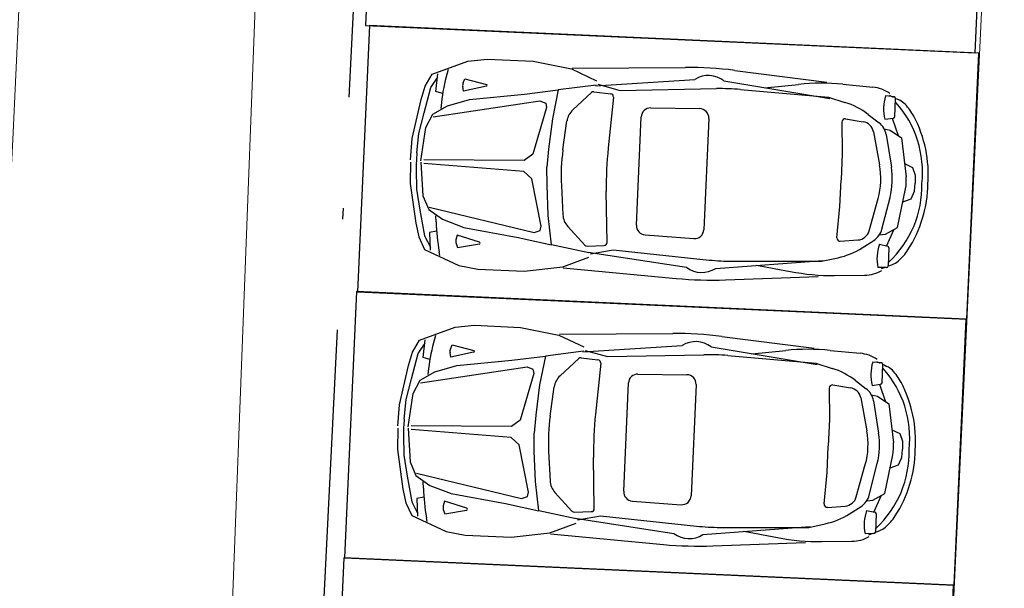
# Model space of a CAD drawing. Extents: x 83295 to 12860964, y 161884 to 4101064.
# Drawn here: x 92890 to 92899, y 4099621 to 4099626 of the extents above; entities that cross this region are included whole.
import ezdxf

# ---------------------------------------------------------------- set-up
doc = ezdxf.new("R2010")
doc.units = 0
doc.header["$MEASUREMENT"] = 0
doc.linetypes.add('DOTE', pattern=[2.42, 2, -0.2, 0.02, -0.2])
doc.layers.get('0').update_dxf_attribs({"linetype": 'CONTINUOUS'})
doc.layers.add('图层8', color=8, linetype='CONTINUOUS')
doc.layers.add('范围', color=1, linetype='CONTINUOUS')
doc.layers.add('道路f', color=21, linetype='CONTINUOUS', lineweight=15)
doc.layers.add('面积线', color=1, linetype='CONTINUOUS', lineweight=0, plot=False)
doc.styles.add('DIM', font='txt', dxfattribs={"bigfont": 'hzdx.shx'})

msp = doc.modelspace()

# ---------------------------------------------------------------- linework, layer by layer
at = {"color": 250}
for p, q in [((92894.4265, 4099625.6708), (92894.6009, 4099625.6872)), ((92894.6009, 4099625.6872), (92895.0172, 4099625.6684)), ((92894.1064, 4099625.5532), (92894.4265, 4099625.6708)), ((92894.25, 4099625.5954), (92894.2406, 4099625.5619)), ((92895.0172, 4099625.6684), (92895.3608, 4099625.5993)), ((92895.3608, 4099625.5993), (92895.5872, 4099625.4914)), ((92895.3667, 4099625.6064), (92896.3891, 4099625.6128)), ((92896.8327, 4099625.5864), (92897.6637, 4099625.4816)), ((92894.044, 4099625.4439), (92894.1064, 4099625.5532)), ((92894.095, 4099625.4317), (92894.1568, 4099625.5266)), ((92894.1379, 4099625.3959), (92894.1581, 4099625.5558)), ((92894.3847, 4099625.4732), (92894.4003, 4099625.5107)), ((92894.4003, 4099625.5107), (92894.5946, 4099625.4605)), ((92895.5771, 4099625.4481), (92896.474, 4099625.505)), ((92894.0065, 4099625.3235), (92894.044, 4099625.4439)), ((92894.0332, 4099625.2051), (92894.095, 4099625.4317)), ((92894.3887, 4099625.399), (92894.3812, 4099625.4419)), ((92894.5943, 4099625.4441), (92894.3887, 4099625.399)), ((92894.9371, 4099625.3714), (92895.2426, 4099625.41)), ((92895.2426, 4099625.41), (92895.189, 4099625.1501)), ((92895.5854, 4099625.4523), (92895.2426, 4099625.41)), ((92895.5988, 4099625.4611), (92895.7998, 4099625.4059)), ((92895.7998, 4099625.4059), (92896.6701, 4099625.4217)), ((92896.736, 4099625.4918), (92897.6912, 4099625.3345)), ((92896.8845, 4099625.4142), (92897.6797, 4099625.3441)), ((92897.1012, 4099625.4292), (92897.4077, 4099625.4603)), ((92897.8088, 4099625.461), (92898.0783, 4099625.4346)), ((92893.9261, 4099624.9712), (92894.0065, 4099625.3235)), ((92894.2001, 4099625.3792), (92894.1379, 4099625.3959)), ((92894.2438, 4099625.2683), (92894.442, 4099625.3236)), ((92894.442, 4099625.3236), (92894.9371, 4099625.3714)), ((92895.3737, 4099625.2317), (92895.5413, 4099625.3864)), ((92895.5637, 4099625.3937), (92895.715, 4099625.3755)), ((92895.7396, 4099625.3447), (92895.6927, 4099624.8876)), ((92897.6797, 4099625.3441), (92897.8262, 4099625.2984)), ((92898.2701, 4099625.3472), (92898.1912, 4099625.3559)), ((92898.2248, 4099625.362), (92898.2598, 4099625.3454)), ((92898.2752, 4099625.1683), (92898.2826, 4099625.3326)), ((92898.2873, 4099625.3324), (92898.3198, 4099625.317)), ((92894.1125, 4099625.1921), (92894.2438, 4099625.2683)), ((92894.1154, 4099625.1691), (92895.0774, 4099625.3135)), ((92894.1888, 4099625.2973), (92894.1825, 4099625.2425)), ((92895.1367, 4099625.2519), (92895.0143, 4099624.8326)), ((92895.0774, 4099625.3135), (92895.1292, 4099625.2913)), ((92895.1292, 4099625.2913), (92895.1367, 4099625.2519)), ((92896.0753, 4099625.2476), (92896.516, 4099625.2417)), ((92893.9862, 4099625.0171), (92894.0332, 4099625.2051)), ((92894.048, 4099625.0724), (92894.1125, 4099625.1921)), ((92895.189, 4099625.1501), (92895.1554, 4099624.8765)), ((92895.9468, 4099624.1913), (92895.9899, 4099625.167)), ((92896.5991, 4099625.1534), (92896.5549, 4099624.1512)), ((92897.8322, 4099625.1492), (92897.9905, 4099625.1236)), ((92898.0361, 4099625.1895), (92898.1337, 4099625.1146)), ((92898.1862, 4099625.1455), (92898.2629, 4099625.155)), ((92898.2523, 4099625.1551), (92898.3075, 4099624.9986)), ((92894.0035, 4099624.7727), (92894.048, 4099625.0724)), ((92895.2844, 4099624.8693), (92895.321, 4099625.1311)), ((92897.7996, 4099625.1212), (92897.8022, 4099624.8367)), ((92898.1798, 4099625.0609), (92898.2335, 4099625.0482)), ((92893.9115, 4099624.7813), (92893.9261, 4099624.9712)), ((92893.9688, 4099624.8421), (92893.9862, 4099625.0171)), ((92898.0831, 4099625.0331), (92898.1383, 4099624.7361)), ((92898.1975, 4099625.0077), (92898.2447, 4099624.7158)), ((92898.2335, 4099625.0482), (92898.3355, 4099624.9798)), ((92898.3355, 4099624.9798), (92898.3775, 4099624.6276)), ((92895.1554, 4099624.8765), (92895.1387, 4099624.7158)), ((92895.0143, 4099624.8326), (92894.9356, 4099624.7735)), ((92897.8022, 4099624.8367), (92897.7913, 4099624.6005)), ((92893.9105, 4099624.7589), (92893.9083, 4099624.5685)), ((92894.0029, 4099624.7594), (92894.0209, 4099624.457)), ((92894.9313, 4099624.6761), (92894.0303, 4099624.748)), ((92894.9356, 4099624.7735), (92894.0317, 4099624.7817)), ((92895.1412, 4099624.5542), (92895.1387, 4099624.7158)), ((92898.3647, 4099624.7461), (92898.4359, 4099624.712)), ((92898.4359, 4099624.712), (92898.4599, 4099624.642)), ((92893.9622, 4099624.6933), (92893.9641, 4099624.5174)), ((92895.0045, 4099624.6104), (92894.9313, 4099624.6761)), ((92895.0894, 4099624.1819), (92895.0045, 4099624.6104)), ((92898.4599, 4099624.642), (92898.4609, 4099624.5694)), ((92893.9083, 4099624.5685), (92893.9574, 4099624.2105)), ((92895.1505, 4099624.2787), (92895.1412, 4099624.5542)), ((92895.2703, 4099624.55), (92895.2837, 4099624.286)), ((92897.7812, 4099624.3607), (92897.7911, 4099624.5969)), ((92898.4535, 4099624.4966), (92898.4609, 4099624.5689)), ((92893.9641, 4099624.5174), (92893.9944, 4099624.326)), ((92894.0209, 4099624.457), (92894.0745, 4099624.3321)), ((92895.6819, 4099624.0364), (92895.6754, 4099624.4958)), ((92898.1599, 4099624.1555), (92898.2327, 4099624.442)), ((92898.2998, 4099624.1712), (92898.3727, 4099624.5182)), ((92898.4234, 4099624.429), (92898.4535, 4099624.4966)), ((92894.0795, 4099624.3547), (92895.025, 4099624.1258)), ((92897.7535, 4099624.0775), (92897.7812, 4099624.3607)), ((92898.0437, 4099624.1403), (92898.1249, 4099624.4312)), ((92898.3495, 4099624.4013), (92898.4234, 4099624.429)), ((92893.9944, 4099624.326), (92894.036, 4099624.0949)), ((92894.0745, 4099624.3321), (92894.1987, 4099624.2445)), ((92894.1412, 4099624.2205), (92894.1398, 4099624.2756)), ((92895.181, 4099624.0151), (92895.1505, 4099624.2787)), ((92893.9574, 4099624.2105), (92893.9841, 4099624.0873)), ((92894.1987, 4099624.2445), (92894.3912, 4099624.172)), ((92894.3912, 4099624.172), (92894.8801, 4099624.0805)), ((92895.0785, 4099624.1433), (92895.0894, 4099624.1819)), ((92895.3273, 4099624.1812), (92895.4806, 4099624.0122)), ((92898.1921, 4099624.112), (92898.2998, 4099624.1712)), ((92893.9841, 4099624.0873), (92894.0367, 4099623.9728)), ((92894.036, 4099624.0949), (92894.0892, 4099623.9949)), ((92894.1453, 4099624.1379), (92894.0819, 4099624.1268)), ((92894.0819, 4099624.1268), (92894.0879, 4099623.9657)), ((92894.3315, 4099624.1016), (92894.3202, 4099624.0595)), ((92894.5323, 4099624.0385), (92894.3315, 4099624.1016)), ((92894.8801, 4099624.0805), (92895.181, 4099624.0151)), ((92895.025, 4099624.1258), (92895.0785, 4099624.1433)), ((92896.0248, 4099624.1035), (92896.4643, 4099624.0705)), ((92898.1375, 4099624.104), (92898.1921, 4099624.112)), ((92898.2015, 4099624.0038), (92898.2702, 4099624.1549)), ((92894.3209, 4099624.028), (92894.3332, 4099623.9893)), ((92894.3332, 4099623.9893), (92894.5311, 4099624.0222)), ((92895.5188, 4099623.9428), (92895.181, 4099624.0151)), ((92895.5023, 4099624.003), (92895.6546, 4099624.0078)), ((92897.7836, 4099624.0467), (92897.9435, 4099624.0583)), ((92897.9831, 4099623.9886), (92898.0869, 4099624.0546)), ((92898.1365, 4099624.0192), (92898.2121, 4099624.003)), ((92898.2232, 4099623.9886), (92898.2161, 4099623.8243)), ((92894.0367, 4099623.9728), (92894.3452, 4099623.8276)), ((92894.176, 4099623.9182), (92894.1696, 4099623.9524)), ((92895.2821, 4099623.8161), (92895.5171, 4099623.9037)), ((92895.5109, 4099623.9476), (92896.3993, 4099623.812)), ((92895.5314, 4099623.9328), (92895.7365, 4099623.9701)), ((92895.7365, 4099623.9701), (92896.6019, 4099623.8777)), ((92894.3452, 4099623.8276), (92894.5174, 4099623.7958)), ((92894.9337, 4099623.7775), (92895.2821, 4099623.8161)), ((92896.6614, 4099623.802), (92897.6268, 4099623.8745)), ((92896.8162, 4099623.8662), (92897.6144, 4099623.866)), ((92897.0307, 4099623.8322), (92897.3333, 4099623.7743)), ((92897.6144, 4099623.866), (92897.7644, 4099623.8986)), ((92898.2023, 4099623.8109), (92898.123, 4099623.8092)), ((92898.1559, 4099623.8001), (92898.1922, 4099623.8136)), ((92898.2208, 4099623.8242), (92898.2545, 4099623.8366)), ((92894.5174, 4099623.7958), (92894.9337, 4099623.7775)), ((92895.2874, 4099623.8085), (92896.3052, 4099623.712)), ((92896.7495, 4099623.6993), (92897.5864, 4099623.7305)), ((92897.7328, 4099623.7382), (92898.0036, 4099623.7407)), ((92894.3118, 4099623.2735), (92894.4862, 4099623.29)), ((92894.4862, 4099623.29), (92894.9024, 4099623.2712)), ((92893.9917, 4099623.156), (92894.3118, 4099623.2735)), ((92894.1352, 4099623.1981), (92894.1258, 4099623.1646)), ((92894.9024, 4099623.2712), (92895.2461, 4099623.202)), ((92895.2461, 4099623.202), (92895.4724, 4099623.0941)), ((92895.252, 4099623.2091), (92896.2744, 4099623.2156)), ((92896.718, 4099623.1891), (92897.5489, 4099623.0843)), ((92893.9292, 4099623.0466), (92893.9917, 4099623.156)), ((92893.9802, 4099623.0344), (92894.042, 4099623.1293)), ((92894.0231, 4099622.9986), (92894.0434, 4099623.1586)), ((92894.2699, 4099623.076), (92894.2855, 4099623.1134)), ((92894.2855, 4099623.1134), (92894.4798, 4099623.0633)), ((92895.4623, 4099623.0509), (92896.3592, 4099623.1077)), ((92893.8918, 4099622.9262), (92893.9292, 4099623.0466)), ((92893.9185, 4099622.8079), (92893.9802, 4099623.0344)), ((92894.274, 4099623.0018), (92894.2665, 4099623.0446)), ((92894.4795, 4099623.0469), (92894.274, 4099623.0018)), ((92894.8223, 4099622.9741), (92895.1278, 4099623.0127)), ((92895.1278, 4099623.0127), (92895.0742, 4099622.7528)), ((92895.4706, 4099623.055), (92895.1278, 4099623.0127)), ((92895.4841, 4099623.0639), (92895.6851, 4099623.0086)), ((92895.6851, 4099623.0086), (92896.5553, 4099623.0244)), ((92896.6212, 4099623.0946), (92897.5764, 4099622.9373)), ((92896.7698, 4099623.0169), (92897.5649, 4099622.9469)), ((92896.9864, 4099623.032), (92897.293, 4099623.063)), ((92897.6941, 4099623.0637), (92897.9636, 4099623.0374)), ((92893.8113, 4099622.5739), (92893.8918, 4099622.9262)), ((92894.0854, 4099622.9819), (92894.0231, 4099622.9986)), ((92894.1291, 4099622.871), (92894.3273, 4099622.9263)), ((92894.3273, 4099622.9263), (92894.8223, 4099622.9741)), ((92895.2589, 4099622.8344), (92895.4265, 4099622.9892)), ((92895.4489, 4099622.9964), (92895.6002, 4099622.9782)), ((92895.6248, 4099622.9474), (92895.578, 4099622.4903)), ((92897.5649, 4099622.9469), (92897.7114, 4099622.9012)), ((92898.1554, 4099622.9499), (92898.0765, 4099622.9586)), ((92898.1101, 4099622.9648), (92898.1451, 4099622.9481)), ((92898.1605, 4099622.771), (92898.1679, 4099622.9353)), ((92898.1726, 4099622.9351), (92898.205, 4099622.9197)), ((92893.9977, 4099622.7948), (92894.1291, 4099622.871)), ((92894.0007, 4099622.7719), (92894.9627, 4099622.9162)), ((92894.074, 4099622.9), (92894.0678, 4099622.8453)), ((92895.0219, 4099622.8547), (92894.8995, 4099622.4353)), ((92894.9627, 4099622.9162), (92895.0144, 4099622.8941)), ((92895.0144, 4099622.8941), (92895.0219, 4099622.8547)), ((92895.9605, 4099622.8503), (92896.4012, 4099622.8444)), ((92893.8714, 4099622.6199), (92893.9185, 4099622.8079)), ((92893.9333, 4099622.6751), (92893.9977, 4099622.7948)), ((92895.0742, 4099622.7528), (92895.0406, 4099622.4792)), ((92895.832, 4099621.794), (92895.8751, 4099622.7697)), ((92896.4844, 4099622.7561), (92896.4401, 4099621.7539)), ((92897.7175, 4099622.7519), (92897.8757, 4099622.7263)), ((92897.9214, 4099622.7922), (92898.019, 4099622.7173)), ((92898.0715, 4099622.7483), (92898.1481, 4099622.7577)), ((92898.1375, 4099622.7579), (92898.1927, 4099622.6013)), ((92893.8887, 4099622.3754), (92893.9333, 4099622.6751)), ((92895.1697, 4099622.4721), (92895.2063, 4099622.7338)), ((92897.6848, 4099622.7239), (92897.6875, 4099622.4394)), ((92898.065, 4099622.6637), (92898.1187, 4099622.6509)), ((92893.7968, 4099622.384), (92893.8113, 4099622.5739)), ((92893.854, 4099622.4448), (92893.8714, 4099622.6199)), ((92897.9683, 4099622.6358), (92898.0236, 4099622.3389)), ((92898.0828, 4099622.6104), (92898.13, 4099622.3186)), ((92898.1187, 4099622.6509), (92898.2207, 4099622.5825)), ((92898.2207, 4099622.5825), (92898.2628, 4099622.2303)), ((92895.0406, 4099622.4792), (92895.0239, 4099622.3185)), ((92894.8995, 4099622.4353), (92894.8208, 4099622.3763)), ((92897.6875, 4099622.4394), (92897.6765, 4099622.2033)), ((92893.7958, 4099622.3617), (92893.7935, 4099622.1713)), ((92893.8882, 4099622.3621), (92893.9061, 4099622.0597)), ((92894.8165, 4099622.2789), (92893.9155, 4099622.3507)), ((92894.8208, 4099622.3763), (92893.917, 4099622.3844)), ((92895.0264, 4099622.1569), (92895.0239, 4099622.3185)), ((92898.25, 4099622.3489), (92898.3211, 4099622.3147)), ((92898.3211, 4099622.3147), (92898.3451, 4099622.2448)), ((92893.8474, 4099622.296), (92893.8494, 4099622.1202)), ((92894.8897, 4099622.2131), (92894.8165, 4099622.2789)), ((92894.9747, 4099621.7846), (92894.8897, 4099622.2131)), ((92898.3451, 4099622.2448), (92898.3462, 4099622.1721)), ((92893.7935, 4099622.1713), (92893.8427, 4099621.8132)), ((92895.0358, 4099621.8814), (92895.0264, 4099622.1569)), ((92895.1556, 4099622.1527), (92895.169, 4099621.8887)), ((92897.6665, 4099621.9634), (92897.6763, 4099622.1996)), ((92898.3387, 4099622.0993), (92898.3462, 4099622.1716)), ((92893.8494, 4099622.1202), (92893.8797, 4099621.9288)), ((92893.9061, 4099622.0597), (92893.9597, 4099621.9348)), ((92895.5671, 4099621.6391), (92895.5607, 4099622.0985)), ((92898.0452, 4099621.7582), (92898.1179, 4099622.0448)), ((92898.185, 4099621.7739), (92898.2579, 4099622.121)), ((92898.3087, 4099622.0318), (92898.3387, 4099622.0993)), ((92893.9647, 4099621.9574), (92894.9103, 4099621.7285)), ((92897.6388, 4099621.6802), (92897.6665, 4099621.9634)), ((92897.9289, 4099621.743), (92898.0101, 4099622.034)), ((92898.2347, 4099622.004), (92898.3087, 4099622.0318)), ((92893.8797, 4099621.9288), (92893.9212, 4099621.6977)), ((92893.9597, 4099621.9348), (92894.0839, 4099621.8473)), ((92894.0265, 4099621.8232), (92894.0251, 4099621.8784)), ((92895.0663, 4099621.6178), (92895.0358, 4099621.8814)), ((92893.8427, 4099621.8132), (92893.8694, 4099621.69)), ((92894.0839, 4099621.8473), (92894.2764, 4099621.7748)), ((92894.2764, 4099621.7748), (92894.7654, 4099621.6832)), ((92894.9637, 4099621.746), (92894.9747, 4099621.7846)), ((92895.2126, 4099621.7839), (92895.3659, 4099621.615)), ((92898.0774, 4099621.7147), (92898.185, 4099621.7739)), ((92893.8694, 4099621.69), (92893.9219, 4099621.5756)), ((92893.9212, 4099621.6977), (92893.9744, 4099621.5976)), ((92894.0306, 4099621.7407), (92893.9671, 4099621.7295)), ((92893.9671, 4099621.7295), (92893.9732, 4099621.5684)), ((92894.2167, 4099621.7043), (92894.2055, 4099621.6623)), ((92894.4175, 4099621.6413), (92894.2167, 4099621.7043)), ((92894.7654, 4099621.6832), (92895.0663, 4099621.6178)), ((92894.9103, 4099621.7285), (92894.9637, 4099621.746)), ((92895.91, 4099621.7063), (92896.3495, 4099621.6733)), ((92898.0228, 4099621.7068), (92898.0774, 4099621.7147)), ((92898.0867, 4099621.6065), (92898.1555, 4099621.7576)), ((92894.2062, 4099621.6308), (92894.2184, 4099621.5921)), ((92894.2184, 4099621.5921), (92894.4164, 4099621.6249)), ((92895.404, 4099621.5455), (92895.0663, 4099621.6178)), ((92895.3876, 4099621.6058), (92895.5399, 4099621.6106)), ((92897.6688, 4099621.6494), (92897.8287, 4099621.6611)), ((92897.8684, 4099621.5913), (92897.9722, 4099621.6574)), ((92898.0218, 4099621.6219), (92898.0973, 4099621.6057)), ((92898.1084, 4099621.5914), (92898.1013, 4099621.4271)), ((92893.9219, 4099621.5756), (92894.2304, 4099621.4303)), ((92894.0612, 4099621.5209), (92894.0548, 4099621.5551)), ((92895.1674, 4099621.4188), (92895.4023, 4099621.5064)), ((92895.3961, 4099621.5504), (92896.2845, 4099621.4147)), ((92895.4166, 4099621.5355), (92895.6217, 4099621.5728)), ((92895.6217, 4099621.5728), (92896.4872, 4099621.4804)), ((92894.2304, 4099621.4303), (92894.4027, 4099621.3985)), ((92894.819, 4099621.3802), (92895.1674, 4099621.4188)), ((92896.5466, 4099621.4047), (92897.512, 4099621.4772)), ((92896.7015, 4099621.469), (92897.4997, 4099621.4687)), ((92896.916, 4099621.4349), (92897.2185, 4099621.377)), ((92897.4997, 4099621.4687), (92897.6496, 4099621.5013)), ((92898.0411, 4099621.4029), (92898.0775, 4099621.4163)), ((92898.106, 4099621.4269), (92898.1397, 4099621.4394)), ((92894.4027, 4099621.3985), (92894.819, 4099621.3802)), ((92895.1726, 4099621.4112), (92896.1905, 4099621.3147)), ((92896.6347, 4099621.302), (92897.4717, 4099621.3332)), ((92897.618, 4099621.341), (92897.8888, 4099621.3435)), ((92898.0876, 4099621.4136), (92898.0082, 4099621.412))]:
    msp.add_line(p, q, dxfattribs=at)
for centre, radius, start, end in [((92896.4104, 4099622.2379), 3.375, 82.81165, 90.36154), ((92895.8654, 4099625.1062), 1.6875, 164.33296, 173.4975), ((92896.5956, 4099625.3118), 0.2283, 52.06555, 122.19332), ((92894.4366, 4099625.4516), 0.0562, 157.39513, 189.95479), ((92894.5925, 4099625.4524), 0.00844, 282.37637, 75.52883), ((92896.7068, 4099623.397), 2.025, 84.96549, 91.04005), ((92897.6118, 4099623.4456), 2.025, 84.41618, 95.784), ((92898.0487, 4099625.1211), 0.3149, 54.74633, 84.59877), ((92895.5603, 4099625.3658), 0.0281, 83.13145, 132.72103), ((92895.7116, 4099625.3475), 0.0281, 354.14199, 83.13145), ((92898.5777, 4099625.2415), 0.403, 163.51245, 193.7699), ((92898.2686, 4099625.3332), 0.0141, 357.41638, 83.74677), ((92895.4882, 4099625.1077), 0.1687, 132.72103, 172.03775), ((92896.0742, 4099625.1632), 0.0844, 89.23646, 177.41528), ((92896.5148, 4099625.1573), 0.0844, 357.34083, 89.23646), ((92897.6251, 4099624.6541), 0.675, 52.48642, 72.67145), ((92897.5874, 4099624.6703), 0.9383, 353.66148, 41.93582), ((92898.2475, 4099625.1645), 0.1687, 43.80004, 64.61773), ((92898.0212, 4099624.9475), 0.4823, 27.87404, 43.80004), ((92897.8277, 4099625.1214), 0.0281, 80.79238, 180.53142), ((92898.2612, 4099625.1689), 0.0141, 277.02411, 357.41638), ((92897.4571, 4099624.6492), 1.1204, 355.48582, 27.87404), ((92897.9725, 4099625.0125), 0.1125, 10.53902, 80.79238), ((92898.031, 4099624.9807), 0.1687, 9.18576, 52.48642), ((92899.0501, 4099624.5431), 3.375, 174.14199, 180.80374), ((92895.3121, 4099624.7083), 1.35, 174.31056, 180.6352), ((92896.9557, 4099624.6356), 1.6875, 172.03775, 182.90799), ((92897.4747, 4099624.6127), 0.675, 344.40672, 10.53902), ((92897.5784, 4099624.6081), 0.675, 345.75998, 9.18576), ((92898.0424, 4099624.5876), 0.3375, 348.14103, 6.80472), ((92897.5819, 4099624.5453), 0.9383, 313.00991, 1.28428), ((92897.454, 4099624.5778), 1.1204, 327.07167, 359.4599), ((92895.4523, 4099624.2946), 0.1687, 182.90799, 222.22468), ((92895.8282, 4099624.2632), 1.6875, 181.44825, 190.61277), ((92896.0311, 4099624.1877), 0.0844, 177.53046, 265.70925), ((92896.4706, 4099624.1547), 0.0844, 265.70925, 357.60489), ((92897.7815, 4099624.0748), 0.0281, 174.41432, 274.1533), ((92897.9353, 4099624.1705), 0.1125, 274.1533, 344.40672), ((92897.9964, 4099624.197), 0.1687, 302.45932, 345.75998), ((92894.3745, 4099624.045), 0.0562, 164.99095, 197.55063), ((92894.5297, 4099624.0305), 0.00844, 279.41692, 72.56934), ((92895.5014, 4099624.0311), 0.0281, 222.22468, 271.81424), ((92895.6537, 4099624.036), 0.0281, 271.81424, 0.80374), ((92897.6209, 4099624.5582), 0.675, 282.27432, 302.45932), ((92898.518, 4099623.8891), 0.403, 161.17586, 191.43327), ((92898.2091, 4099623.9892), 0.0141, 357.52935, 77.92164), ((92897.9895, 4099624.231), 0.4823, 311.14571, 327.07167), ((92896.5375, 4099623.9937), 0.2283, 232.75239, 302.88017), ((92896.8169, 4099625.8912), 2.025, 263.90567, 269.9802), ((92898.202, 4099623.8249), 0.0141, 271.19888, 357.52935), ((92898.1958, 4099623.9949), 0.1687, 290.32794, 311.14571), ((92897.7141, 4099625.7631), 2.025, 259.16179, 270.52959), ((92898.0016, 4099624.0556), 0.3149, 270.34698, 300.1994), ((92896.6238, 4099627.0719), 3.375, 264.58419, 272.13409), ((92896.2957, 4099619.8406), 3.375, 82.81165, 90.36154), ((92895.7506, 4099622.7089), 1.6875, 164.33296, 173.4975), ((92896.4809, 4099622.9145), 0.2283, 52.06555, 122.19332), ((92894.3219, 4099623.0543), 0.0562, 157.39513, 189.95479), ((92894.4777, 4099623.0551), 0.00844, 282.37637, 75.52883), ((92896.5921, 4099620.9997), 2.025, 84.96549, 91.04005), ((92897.497, 4099621.0483), 2.025, 84.41618, 95.784), ((92897.9339, 4099622.7238), 0.3149, 54.74633, 84.59877), ((92895.4456, 4099622.9685), 0.0281, 83.13145, 132.72103), ((92895.5969, 4099622.9503), 0.0281, 354.14199, 83.13145), ((92898.4629, 4099622.8442), 0.403, 163.51245, 193.7699), ((92898.1538, 4099622.936), 0.0141, 357.41638, 83.74677), ((92895.3734, 4099622.7104), 0.1687, 132.72103, 172.03775), ((92895.9594, 4099622.7659), 0.0844, 89.23646, 177.41528), ((92896.4001, 4099622.7601), 0.0844, 357.34083, 89.23646), ((92897.5103, 4099622.2568), 0.675, 52.48642, 72.67145), ((92897.4726, 4099622.2731), 0.9383, 353.66148, 41.93582), ((92898.1327, 4099622.7672), 0.1687, 43.80004, 64.61773), ((92897.9064, 4099622.5502), 0.4823, 27.87404, 43.80004), ((92897.713, 4099622.7242), 0.0281, 80.79238, 180.53142), ((92898.1464, 4099622.7717), 0.0141, 277.02411, 357.41638), ((92897.3423, 4099622.2519), 1.1204, 355.48582, 27.87404), ((92897.8577, 4099622.6152), 0.1125, 10.53902, 80.79238), ((92897.9162, 4099622.5835), 0.1687, 9.18576, 52.48642), ((92898.9353, 4099622.1459), 3.375, 174.14199, 180.80374), ((92895.1973, 4099622.311), 1.35, 174.31056, 180.6352), ((92896.8409, 4099622.2383), 1.6875, 172.03775, 182.90799), ((92897.3599, 4099622.2154), 0.675, 344.40672, 10.53902), ((92897.4636, 4099622.2108), 0.675, 345.75998, 9.18576), ((92897.9276, 4099622.1903), 0.3375, 348.14103, 6.80472), ((92897.4671, 4099622.148), 0.9383, 313.00991, 1.28428), ((92897.3392, 4099622.1806), 1.1204, 327.07167, 359.4599), ((92895.3375, 4099621.8973), 0.1687, 182.90799, 222.22468), ((92895.7134, 4099621.8659), 1.6875, 181.44825, 190.61277), ((92895.9163, 4099621.7904), 0.0844, 177.53046, 265.70925), ((92896.3558, 4099621.7574), 0.0844, 265.70925, 357.60489), ((92897.6668, 4099621.6775), 0.0281, 174.41432, 274.1533), ((92897.8205, 4099621.7733), 0.1125, 274.1533, 344.40672), ((92897.8816, 4099621.7998), 0.1687, 302.45932, 345.75998), ((92894.2598, 4099621.6477), 0.0562, 164.99095, 197.55063), ((92894.415, 4099621.6332), 0.00844, 279.41692, 72.56934), ((92895.3867, 4099621.6339), 0.0281, 222.22468, 271.81424), ((92895.539, 4099621.6387), 0.0281, 271.81424, 0.80374), ((92898.4032, 4099621.4919), 0.403, 161.17586, 191.43327), ((92898.0944, 4099621.592), 0.0141, 357.52935, 77.92164), ((92897.5061, 4099622.1609), 0.675, 282.27432, 302.45932), ((92897.8748, 4099621.8337), 0.4823, 311.14571, 327.07167), ((92896.4227, 4099621.5965), 0.2283, 232.75239, 302.88017), ((92896.7022, 4099623.494), 2.025, 263.90567, 269.9802), ((92898.0873, 4099621.4277), 0.0141, 271.19888, 357.52935), ((92898.0811, 4099621.5976), 0.1687, 290.32794, 311.14571), ((92897.5993, 4099623.3659), 2.025, 259.16179, 270.52959), ((92897.8869, 4099621.6584), 0.3149, 270.34698, 300.1994), ((92896.509, 4099624.6747), 3.375, 264.58419, 272.13409)]:
    msp.add_arc(centre, radius, start, end, dxfattribs=at)
at = {"layer": '图层8', "color": 250, "linetype": 'Continuous'}
for points in [[(92893.5055, 4099625.9915), (92898.9999, 4099625.7436), (92899.1081, 4099628.1411), (92893.6137, 4099628.3891)], [(92893.4316, 4099623.5924), (92898.926, 4099623.3445), (92899.0342, 4099625.742), (92893.5398, 4099625.9899)], [(92893.3168, 4099621.1951), (92898.8112, 4099620.9472), (92898.9194, 4099623.3448), (92893.425, 4099623.5927)], [(92893.2021, 4099618.7979), (92898.6965, 4099618.5499), (92898.8047, 4099620.9475), (92893.3103, 4099621.1954)]]:
    msp.add_lwpolyline(points, close=True, dxfattribs=at)
at = {"layer": '范围', "color": 250, "linetype": 'DOTE', "ltscale": 5}
msp.add_arc((89635.0315, 4099785.319), 3262.2522, 356.3391371, 359.1625148, dxfattribs=at)
at = {"layer": '道路f', "color": 250, "linetype": 'Continuous'}
msp.add_line((92897.5332, 4099594.2495), (92903.308, 4099714.8816), dxfattribs=at)
msp.add_arc((89913.9906, 4099768.9027), 2979.8131, 356.3800777, 357.8136929, dxfattribs=at)
at = {"layer": '面积线', "color": 250, "linetype": 'Continuous', "ltscale": 2}
msp.add_line((92890.627, 4099577.0221), (92896.7792, 4099737.6), dxfattribs=at)

# ---------------------------------------------------------------- texts
at = {"color": 250, "linetype": 'Continuous', "style": 'DIM', "width": 1, "flags": 9}
for tag, p, s in [('XSIZE', (92893.9105, 4099624.7589), '4149'), ('YSIZE', (92893.9105, 4099624.7589), '1691'), ('YSIZE', (92893.7958, 4099622.3617), '1691'), ('XSIZE', (92893.7958, 4099622.3617), '4149')]:
    msp.add_attdef(tag, p, s, height=0.000562, rotation=357.41638, dxfattribs=at)

doc.saveas('drawing.dxf')
